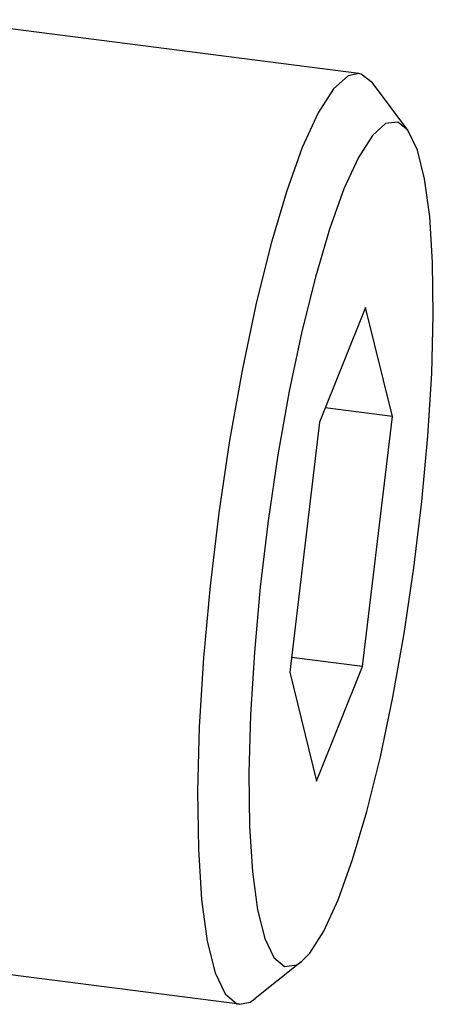
# Model space of a CAD drawing. Units: inches. Extents: x 0.5 to 33.6, y 0.5 to 21.6.
# Drawn here: x 25.3 to 25.4, y 4.1 to 4.2 of the extents above; entities that cross this region are included whole.
import ezdxf

# ---------------------------------------------------------------- set-up
doc = ezdxf.new("R2010")
doc.units = ezdxf.units.IN
doc.header["$LTSCALE"] = 1.87
doc.header["$MEASUREMENT"] = 0
doc.layers.get('0').update_dxf_attribs({"linetype": 'CONTINUOUS'})
doc.layers.add('AXIS', color=7, linetype='CONTINUOUS')

msp = doc.modelspace()

# ---------------------------------------------------------------- linework, layer by layer
at = {"color": 7, "linetype": 'CONTINUOUS'}
for p, q in [((25.37666, 4.22371), (25.37262, 4.22911)), ((25.37184, 4.20343), (25.36658, 4.19034)), ((25.37492, 4.19097), (25.37184, 4.20343)), ((25.37492, 4.19097), (25.36722, 4.19195)), ((25.3715, 4.16239), (25.37492, 4.19097)), ((25.36658, 4.19034), (25.36316, 4.16176)), ((25.3715, 4.16239), (25.36336, 4.16343)), ((25.36316, 4.16176), (25.36624, 4.1493)), ((25.36624, 4.1493), (25.3715, 4.16239)), ((25.36449, 4.12863), (25.35922, 4.12442))]:
    msp.add_line(p, q, dxfattribs=at)
for points in [[(25.37105, 4.23019), (25.36983, 4.22993), (25.36817, 4.22844), (25.36641, 4.22568), (25.3646, 4.22172), (25.36278, 4.21666), (25.361, 4.21062), (25.3593, 4.20375), (25.35771, 4.19623), (25.35629, 4.18823), (25.35506, 4.17995), (25.35406, 4.1716), (25.35331, 4.16339), (25.35283, 4.1555), (25.35263, 4.14815)], [(25.37262, 4.22911), (25.37135, 4.23012), (25.37105, 4.23019)], [(25.37666, 4.22371), (25.37551, 4.22463), (25.37412, 4.22446), (25.37262, 4.2231), (25.37102, 4.22059), (25.36937, 4.217), (25.36772, 4.2124), (25.3661, 4.20692), (25.36455, 4.20068), (25.36312, 4.19385), (25.36182, 4.18658), (25.36071, 4.17906), (25.3598, 4.17148), (25.35912, 4.16402), (25.35868, 4.15686), (25.3585, 4.15018)], [(25.37958, 4.20255), (25.3795, 4.20858), (25.37917, 4.21382), (25.37858, 4.21814), (25.37776, 4.22143), (25.37666, 4.22371)], [(25.36449, 4.12863), (25.36546, 4.12963), (25.36706, 4.13214), (25.3687, 4.13573), (25.37036, 4.14033), (25.37198, 4.14581), (25.37353, 4.15205), (25.37496, 4.15888), (25.37626, 4.16615), (25.37737, 4.17366), (25.37828, 4.18125), (25.37896, 4.18871), (25.3794, 4.19587), (25.37958, 4.20255)], [(25.3585, 4.15018), (25.35858, 4.14415), (25.35891, 4.13891), (25.3595, 4.13459), (25.36032, 4.1313), (25.36135, 4.12912), (25.36257, 4.1281), (25.36396, 4.12827), (25.36449, 4.12863)], [(25.35263, 4.14815), (25.35272, 4.14151), (25.35309, 4.13574), (25.35373, 4.13098), (25.35463, 4.12736), (25.35577, 4.12496), (25.35712, 4.12384), (25.35743, 4.12377)], [(25.35743, 4.12377), (25.35864, 4.12403), (25.35922, 4.12442)]]:
    msp.add_lwpolyline(points, dxfattribs=at)
at = {"layer": 'AXIS', "color": 7, "linetype": 'CONTINUOUS'}
for p, q in [((25.37105, 4.23019), (25.323, 4.23634)), ((25.35743, 4.12377), (25.30938, 4.12992))]:
    msp.add_line(p, q, dxfattribs=at)

doc.saveas('drawing.dxf')
